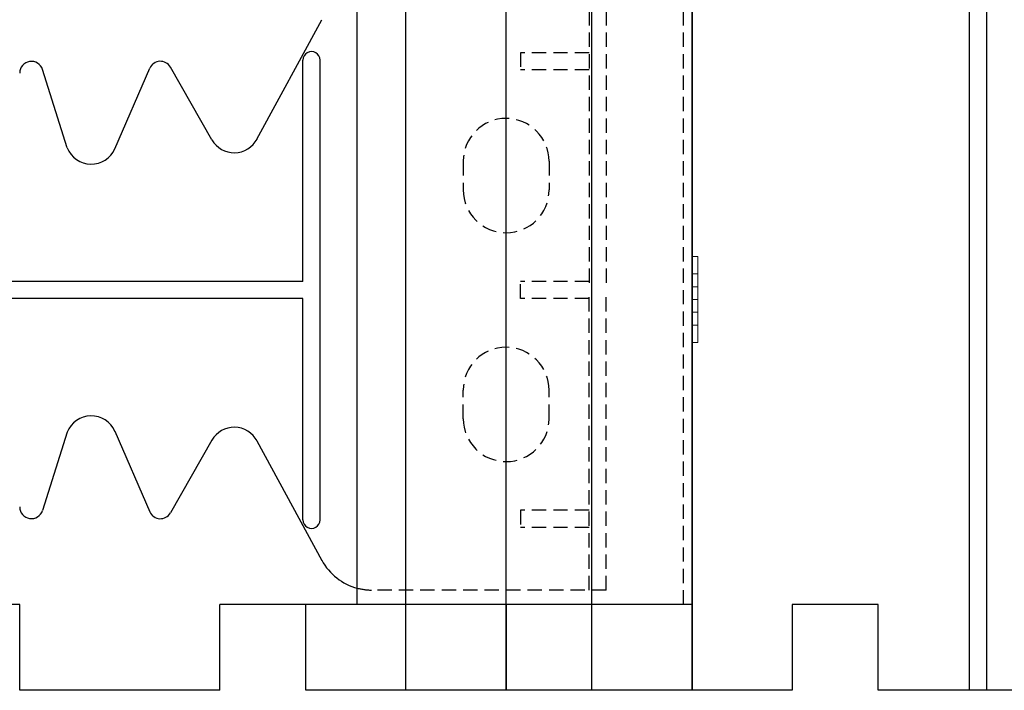
# Model space of a CAD drawing. Extents: x 14197 to 14504, y 2497 to 2693.
# Drawn here: x 14454 to 14472, y 2593 to 2605 of the extents above; entities that cross this region are included whole.
import ezdxf

# ---------------------------------------------------------------- set-up
doc = ezdxf.new("R2010")
doc.units = 0
doc.header["$MEASUREMENT"] = 0
doc.linetypes.add('HIDDEN', pattern=[0.375, 0.25, -0.125])
doc.linetypes.add('solid', pattern=[0])
for name, color, linetype in [('1', 7, 'Continuous'), ('25', 84, 'solid'), ('5', 7, 'Continuous')]:
    doc.layers.add(name, color=color, linetype=linetype)

msp = doc.modelspace()

# ---------------------------------------------------------------- linework, layer by layer
at = {"layer": '1', "color": 7, "linetype": 'Continuous'}
for p, q in [((14461.151, 2593.074, -251.441), (14461.151, 2619.574, -251.441)), ((14462.901, 2593.074, -251.441), (14462.901, 2619.574, -251.441)), ((14464.401, 2593.074, -251.441), (14464.401, 2619.574, -251.441)), ((14460.301, 2594.574, -251.441), (14460.301, 2618.074, -251.441)), ((14466.151, 2618.074, -251.441), (14466.151, 2593.074, -251.441)), ((14466.151, 2593.074, -251.441), (14466.151, 2618.074, -251.441)), ((14471.001, 2593.074, -251.441), (14471.001, 2618.074, -251.441)), ((14471.301, 2593.074, -251.441), (14471.301, 2618.074, -251.441)), ((14458.546, 2602.709, -251.441), (14459.681, 2604.801, -251.441)), ((14459.351, 2600.224, -251.441), (14459.351, 2604.094, -251.441)), ((14459.651, 2596.054, -251.441), (14459.651, 2604.094, -251.441)), ((14455.231, 2602.561, -251.441), (14454.802, 2603.929, -251.441)), ((14456.064, 2602.544, -251.441), (14456.677, 2603.952, -251.441)), ((14457.76, 2602.701, -251.441), (14457.034, 2603.972, -251.441)), ((14459.351, 2600.224, -251.441), (14447.951, 2600.224, -251.441)), ((14459.351, 2599.924, -251.441), (14447.951, 2599.924, -251.441)), ((14459.351, 2596.054, -251.441), (14459.351, 2599.924, -251.441)), ((14455.231, 2597.587, -251.441), (14454.802, 2596.219, -251.441)), ((14456.064, 2597.604, -251.441), (14456.677, 2596.196, -251.441)), ((14457.76, 2597.447, -251.441), (14457.034, 2596.176, -251.441)), ((14458.546, 2597.439, -251.441), (14459.681, 2595.347, -251.441)), ((14454.401, 2594.574, -251.441), (14452.901, 2594.574, -251.441)), ((14454.401, 2593.074, -251.441), (14454.401, 2594.574, -251.441)), ((14459.401, 2594.574, -251.441), (14457.901, 2594.574, -251.441)), ((14457.901, 2593.074, -251.441), (14457.901, 2594.574, -251.441)), ((14462.901, 2594.574, -251.441), (14459.401, 2594.574, -251.441)), ((14459.401, 2593.074, -251.441), (14459.401, 2594.574, -251.441)), ((14466.151, 2594.574, -251.441), (14460.301, 2594.574, -251.441)), ((14461.151, 2594.574, -251.441), (14460.301, 2594.574, -251.441)), ((14462.901, 2594.574, -251.441), (14462.901, 2593.074, -251.441)), ((14462.901, 2593.074, -251.441), (14462.901, 2594.574, -251.441)), ((14464.401, 2594.574, -251.441), (14462.901, 2594.574, -251.441)), ((14467.901, 2594.574, -251.441), (14467.901, 2593.074, -251.441)), ((14469.401, 2594.574, -251.441), (14467.901, 2594.574, -251.441)), ((14469.401, 2593.074, -251.441), (14469.401, 2594.574, -251.441)), ((14457.901, 2593.074, -251.441), (14454.401, 2593.074, -251.441)), ((14462.901, 2593.074, -251.441), (14459.401, 2593.074, -251.441)), ((14466.151, 2593.074, -251.441), (14461.151, 2593.074, -251.441)), ((14462.901, 2593.074, -251.441), (14461.151, 2593.074, -251.441)), ((14466.151, 2593.074, -251.441), (14464.401, 2593.074, -251.441)), ((14467.901, 2593.074, -251.441), (14466.151, 2593.074, -251.441)), ((14472.901, 2593.074, -251.441), (14469.401, 2593.074, -251.441))]:
    msp.add_line(p, q, dxfattribs=at)
at = {"layer": '1', "color": 7, "linetype": 'HIDDEN'}
for p, q in [((14466.001, 2594.574, -251.441), (14466.001, 2618.074, -251.441)), ((14464.351, 2605.324, -251.441), (14464.351, 2600.074, -251.441)), ((14464.651, 2605.324, -251.441), (14464.651, 2600.074, -251.441)), ((14464.351, 2604.224, -251.441), (14463.151, 2604.224, -251.441)), ((14463.151, 2604.224, -251.441), (14463.151, 2603.924, -251.441)), ((14464.351, 2603.924, -251.441), (14463.151, 2603.924, -251.441)), ((14462.151, 2602.324, -251.441), (14462.151, 2601.824, -251.441)), ((14463.651, 2602.324, -251.441), (14463.651, 2601.824, -251.441)), ((14463.151, 2599.924, -251.441), (14463.151, 2600.224, -251.441)), ((14464.351, 2600.224, -251.441), (14463.151, 2600.224, -251.441)), ((14464.351, 2599.924, -251.441), (14463.151, 2599.924, -251.441)), ((14464.351, 2594.824, -251.441), (14464.351, 2600.074, -251.441)), ((14464.651, 2594.824, -251.441), (14464.651, 2600.074, -251.441)), ((14462.151, 2597.824, -251.441), (14462.151, 2598.324, -251.441)), ((14463.651, 2597.824, -251.441), (14463.651, 2598.324, -251.441)), ((14464.351, 2596.224, -251.441), (14463.151, 2596.224, -251.441)), ((14463.151, 2596.224, -251.441), (14463.151, 2595.924, -251.441)), ((14464.351, 2595.924, -251.441), (14463.151, 2595.924, -251.441)), ((14464.651, 2594.824, -251.441), (14460.56, 2594.824, -251.441))]:
    msp.add_line(p, q, dxfattribs=at)
at = {"layer": '1', "color": 7, "linetype": 'Continuous'}
for centre, radius, start, end in [((14459.501, 2604.094, -251.441), 0.15, 359.999, 179.9991), ((14454.606, 2603.867, -251.441), 0.205, 17.435, 180.0002), ((14456.86, 2603.873, -251.441), 0.2, 29.7537, 156.4742), ((14458.151, 2602.924, -251.441), 0.45, 209.7486, 332.1762), ((14455.651, 2602.724, -251.441), 0.45, 201.1908, 336.7603), ((14455.651, 2597.424, -251.441), 0.45, 23.2397, 158.8092), ((14458.151, 2597.224, -251.441), 0.45, 27.8238, 150.2514), ((14454.606, 2596.281, -251.441), 0.205, 179.9998, 342.565), ((14456.86, 2596.275, -251.441), 0.2, 203.5258, 330.2463), ((14459.501, 2596.054, -251.441), 0.15, 180.0009, 0.001), ((14460.56, 2595.824, -251.441), 1, 208.4841, 254.9628)]:
    msp.add_arc(centre, radius, start, end, dxfattribs=at)
at = {"layer": '1', "color": 7, "linetype": 'HIDDEN'}
for centre, radius, start, end in [((14462.901, 2602.324, -251.441), 0.75, 0, 179.9987), ((14462.901, 2601.824, -251.441), 0.75, 180, 359.9999), ((14462.901, 2598.324, -251.441), 0.75, 0.0001, 180), ((14462.901, 2597.824, -251.441), 0.75, 180.0013, 360), ((14460.56, 2595.824, -251.441), 0.997, 254.9241, 270.0001)]:
    msp.add_arc(centre, radius, start, end, dxfattribs=at)
at = {"layer": '25', "lineweight": 0, "extrusion": (3.06152e-16, 1, -1.83691e-16)}
for p, q in [((14466.151, 2600.358, 67.281), (14466.151, 2600.658, 67.281)), ((14466.151, 2600.658, 67.438), (14466.151, 2600.658, 67.281)), ((14466.151, 2600.358, 68.781), (14466.151, 2600.658, 68.781)), ((14466.151, 2600.658, 68.781), (14466.151, 2600.658, 68.625)), ((14466.151, 2600.658, 68.625), (14466.151, 2600.127, 68.031)), ((14466.151, 2600.358, 92.281), (14466.151, 2600.658, 92.281)), ((14466.151, 2600.658, 92.438), (14466.151, 2600.658, 92.281)), ((14466.151, 2600.358, 93.781), (14466.151, 2600.658, 93.781)), ((14466.151, 2600.658, 93.781), (14466.151, 2600.658, 93.625)), ((14466.151, 2600.658, 93.625), (14466.151, 2600.127, 93.031)), ((14466.151, 2600.358, 117.281), (14466.151, 2600.658, 117.281)), ((14466.151, 2600.658, 117.438), (14466.151, 2600.658, 117.281)), ((14466.151, 2600.358, 118.781), (14466.151, 2600.658, 118.781)), ((14466.151, 2600.658, 118.781), (14466.151, 2600.658, 118.625)), ((14466.151, 2600.658, 118.625), (14466.151, 2600.127, 118.031)), ((14466.151, 2600.658, 143.756), (14466.151, 2600.658, 143.625)), ((14466.151, 2600.658, 143.625), (14466.151, 2599.458, 142.281)), ((14466.151, 2600.658, 143.756), (14466.151, 2599.341, 142.281)), ((14466.251, 2600.658, 143.781), (14466.151, 2600.658, 143.781)), ((14466.251, 2600.658, 143.625), (14466.151, 2600.658, 143.625)), ((14466.151, 2600.658, 143.781), (14466.151, 2600.658, 143.756)), ((14466.151, 2600.358, 143.781), (14466.151, 2600.658, 143.781)), ((14466.251, 2600.658, 142.281), (14466.151, 2600.658, 142.281)), ((14466.251, 2600.658, 142.438), (14466.151, 2600.658, 142.438)), ((14466.151, 2600.658, 142.438), (14466.151, 2600.127, 143.031)), ((14466.151, 2600.358, 142.281), (14466.151, 2600.658, 142.281)), ((14466.151, 2600.658, 142.438), (14466.151, 2600.658, 142.281)), ((14466.251, 2600.658, 118.781), (14466.151, 2600.658, 118.781)), ((14466.251, 2600.658, 118.625), (14466.151, 2600.658, 118.625)), ((14466.151, 2600.658, 117.438), (14466.151, 2600.127, 118.031)), ((14466.251, 2600.658, 117.281), (14466.151, 2600.658, 117.281)), ((14466.251, 2600.658, 117.438), (14466.151, 2600.658, 117.438)), ((14466.251, 2600.658, 93.781), (14466.151, 2600.658, 93.781)), ((14466.251, 2600.658, 93.625), (14466.151, 2600.658, 93.625)), ((14466.151, 2600.658, 92.438), (14466.151, 2600.127, 93.031)), ((14466.251, 2600.658, 92.281), (14466.151, 2600.658, 92.281)), ((14466.251, 2600.658, 92.438), (14466.151, 2600.658, 92.438)), ((14466.251, 2600.658, 68.781), (14466.151, 2600.658, 68.781)), ((14466.251, 2600.658, 68.625), (14466.151, 2600.658, 68.625)), ((14466.151, 2600.658, 67.438), (14466.151, 2600.127, 68.031)), ((14466.251, 2600.658, 67.281), (14466.151, 2600.658, 67.281)), ((14466.251, 2600.658, 67.438), (14466.151, 2600.658, 67.438)), ((14466.251, 2600.658, 143.625), (14466.251, 2600.127, 143.031)), ((14466.251, 2600.658, 143.781), (14466.251, 2600.658, 143.625)), ((14466.251, 2600.358, 143.781), (14466.251, 2600.658, 143.781)), ((14466.251, 2600.658, 142.438), (14466.251, 2599.908, 143.277)), ((14466.251, 2600.358, 142.281), (14466.251, 2600.658, 142.281)), ((14466.251, 2600.658, 142.438), (14466.251, 2600.658, 142.281)), ((14466.251, 2600.658, 118.625), (14466.251, 2600.127, 118.031)), ((14466.251, 2600.658, 118.781), (14466.251, 2600.658, 118.625)), ((14466.251, 2600.358, 118.781), (14466.251, 2600.658, 118.781)), ((14466.251, 2600.658, 117.438), (14466.251, 2599.908, 118.277)), ((14466.251, 2600.358, 117.281), (14466.251, 2600.658, 117.281)), ((14466.251, 2600.658, 117.438), (14466.251, 2600.658, 117.281)), ((14466.251, 2600.658, 93.625), (14466.251, 2600.127, 93.031)), ((14466.251, 2600.658, 93.781), (14466.251, 2600.658, 93.625)), ((14466.251, 2600.358, 93.781), (14466.251, 2600.658, 93.781)), ((14466.251, 2600.658, 92.438), (14466.251, 2599.908, 93.277)), ((14466.251, 2600.358, 92.281), (14466.251, 2600.658, 92.281)), ((14466.251, 2600.658, 92.438), (14466.251, 2600.658, 92.281)), ((14466.251, 2600.658, 68.625), (14466.251, 2600.127, 68.031)), ((14466.251, 2600.658, 68.781), (14466.251, 2600.658, 68.625)), ((14466.251, 2600.358, 68.781), (14466.251, 2600.658, 68.781)), ((14466.251, 2600.658, 67.438), (14466.251, 2599.908, 68.277)), ((14466.251, 2600.358, 67.281), (14466.251, 2600.658, 67.281)), ((14466.251, 2600.658, 67.438), (14466.251, 2600.658, 67.281)), ((14466.151, 2600.358, 68.781), (14466.151, 2599.908, 68.277)), ((14466.151, 2600.358, 93.781), (14466.151, 2599.908, 93.277)), ((14466.151, 2600.358, 118.781), (14466.151, 2599.908, 118.277)), ((14466.251, 2600.358, 143.781), (14466.151, 2600.358, 143.781)), ((14466.151, 2600.358, 143.781), (14466.151, 2599.908, 143.277)), ((14466.251, 2600.358, 142.281), (14466.151, 2600.358, 142.281)), ((14466.151, 2600.358, 142.281), (14466.151, 2599.908, 142.785)), ((14466.251, 2600.358, 118.781), (14466.151, 2600.358, 118.781)), ((14466.151, 2600.358, 117.281), (14466.151, 2599.908, 117.785)), ((14466.251, 2600.358, 117.281), (14466.151, 2600.358, 117.281)), ((14466.251, 2600.358, 93.781), (14466.151, 2600.358, 93.781)), ((14466.151, 2600.358, 92.281), (14466.151, 2599.908, 92.785)), ((14466.251, 2600.358, 92.281), (14466.151, 2600.358, 92.281)), ((14466.251, 2600.358, 68.781), (14466.151, 2600.358, 68.781)), ((14466.151, 2600.358, 67.281), (14466.151, 2599.908, 67.785)), ((14466.251, 2600.358, 67.281), (14466.151, 2600.358, 67.281)), ((14466.251, 2600.358, 143.781), (14466.251, 2599.908, 143.277)), ((14466.251, 2600.358, 142.281), (14466.251, 2599.79, 142.917)), ((14466.251, 2600.358, 118.781), (14466.251, 2599.908, 118.277)), ((14466.251, 2600.358, 117.281), (14466.251, 2599.79, 117.917)), ((14466.251, 2600.358, 93.781), (14466.251, 2599.908, 93.277)), ((14466.251, 2600.358, 92.281), (14466.251, 2599.79, 92.917)), ((14466.251, 2600.358, 68.781), (14466.251, 2599.908, 68.277)), ((14466.251, 2600.358, 67.281), (14466.251, 2599.79, 67.917)), ((14466.151, 2600.127, 143.031), (14466.151, 2599.908, 142.785)), ((14466.251, 2600.127, 143.031), (14466.151, 2600.127, 143.031)), ((14466.251, 2600.127, 118.031), (14466.151, 2600.127, 118.031)), ((14466.251, 2600.127, 93.031), (14466.151, 2600.127, 93.031)), ((14466.251, 2600.127, 68.031), (14466.151, 2600.127, 68.031)), ((14466.251, 2599.908, 68.277), (14466.251, 2600.127, 68.031)), ((14466.251, 2599.908, 93.277), (14466.251, 2600.127, 93.031)), ((14466.251, 2599.908, 118.277), (14466.251, 2600.127, 118.031)), ((14466.251, 2599.908, 143.277), (14466.251, 2600.127, 143.031)), ((14466.151, 2599.908, 67.785), (14466.151, 2599.458, 67.281)), ((14466.151, 2599.908, 92.785), (14466.151, 2599.458, 92.281)), ((14466.151, 2599.908, 117.785), (14466.151, 2599.458, 117.281)), ((14466.151, 2599.908, 143.277), (14466.151, 2599.908, 143.277)), ((14466.151, 2599.908, 143.277), (14466.151, 2599.79, 142.917)), ((14466.251, 2599.908, 142.785), (14466.151, 2599.908, 142.785)), ((14466.251, 2599.908, 143.277), (14466.151, 2599.908, 143.277)), ((14466.151, 2599.908, 143.277), (14466.151, 2599.458, 143.781)), ((14466.251, 2599.908, 117.785), (14466.151, 2599.908, 117.785)), ((14466.151, 2599.908, 118.277), (14466.151, 2599.458, 118.781)), ((14466.251, 2599.908, 118.277), (14466.151, 2599.908, 118.277)), ((14466.251, 2599.908, 92.785), (14466.151, 2599.908, 92.785)), ((14466.151, 2599.908, 93.277), (14466.151, 2599.458, 93.781)), ((14466.251, 2599.908, 93.277), (14466.151, 2599.908, 93.277)), ((14466.251, 2599.908, 67.785), (14466.151, 2599.908, 67.785)), ((14466.151, 2599.908, 68.277), (14466.151, 2599.458, 68.781)), ((14466.251, 2599.908, 68.277), (14466.151, 2599.908, 68.277)), ((14466.151, 2599.688, 143.031), (14466.151, 2599.79, 142.917)), ((14466.151, 2599.79, 142.917), (14466.151, 2599.158, 143.625)), ((14466.251, 2599.79, 67.917), (14466.251, 2599.908, 67.785)), ((14466.251, 2599.908, 68.277), (14466.251, 2599.79, 67.917)), ((14466.251, 2599.79, 92.917), (14466.251, 2599.908, 92.785)), ((14466.251, 2599.908, 93.277), (14466.251, 2599.79, 92.917)), ((14466.251, 2599.79, 117.917), (14466.251, 2599.908, 117.785)), ((14466.251, 2599.908, 118.277), (14466.251, 2599.79, 117.917)), ((14466.251, 2599.79, 142.917), (14466.251, 2599.908, 142.785)), ((14466.251, 2599.908, 143.277), (14466.251, 2599.79, 142.917)), ((14466.251, 2599.908, 143.277), (14466.251, 2599.158, 142.438)), ((14466.251, 2599.908, 142.785), (14466.251, 2599.458, 142.281)), ((14466.251, 2599.908, 143.277), (14466.251, 2599.688, 143.031)), ((14466.251, 2599.908, 143.277), (14466.251, 2599.458, 143.781)), ((14466.251, 2599.908, 118.277), (14466.251, 2599.158, 117.438)), ((14466.251, 2599.908, 117.785), (14466.251, 2599.458, 117.281)), ((14466.251, 2599.908, 118.277), (14466.251, 2599.688, 118.031)), ((14466.251, 2599.908, 118.277), (14466.251, 2599.458, 118.781)), ((14466.251, 2599.908, 93.277), (14466.251, 2599.158, 92.438)), ((14466.251, 2599.908, 92.785), (14466.251, 2599.458, 92.281)), ((14466.251, 2599.908, 93.277), (14466.251, 2599.688, 93.031)), ((14466.251, 2599.908, 93.277), (14466.251, 2599.458, 93.781)), ((14466.251, 2599.908, 68.277), (14466.251, 2599.158, 67.438)), ((14466.251, 2599.908, 67.785), (14466.251, 2599.458, 67.281)), ((14466.251, 2599.908, 68.277), (14466.251, 2599.688, 68.031)), ((14466.251, 2599.908, 68.277), (14466.251, 2599.458, 68.781)), ((14466.151, 2599.688, 68.031), (14466.151, 2599.158, 67.438)), ((14466.151, 2599.688, 93.031), (14466.151, 2599.158, 92.438)), ((14466.151, 2599.688, 118.031), (14466.151, 2599.158, 117.438)), ((14466.151, 2599.688, 143.031), (14466.151, 2599.158, 142.438)), ((14466.251, 2599.688, 143.031), (14466.151, 2599.688, 143.031)), ((14466.151, 2599.688, 118.031), (14466.151, 2599.158, 118.625)), ((14466.251, 2599.688, 118.031), (14466.151, 2599.688, 118.031)), ((14466.151, 2599.688, 93.031), (14466.151, 2599.158, 93.625)), ((14466.251, 2599.688, 93.031), (14466.151, 2599.688, 93.031)), ((14466.151, 2599.688, 68.031), (14466.151, 2599.158, 68.625)), ((14466.251, 2599.688, 68.031), (14466.151, 2599.688, 68.031)), ((14466.251, 2599.688, 143.031), (14466.251, 2599.158, 143.625)), ((14466.251, 2599.688, 118.031), (14466.251, 2599.158, 118.625)), ((14466.251, 2599.688, 93.031), (14466.251, 2599.158, 93.625)), ((14466.251, 2599.688, 68.031), (14466.251, 2599.158, 68.625)), ((14466.151, 2599.158, 68.781), (14466.151, 2599.458, 68.781)), ((14466.151, 2599.158, 67.281), (14466.151, 2599.458, 67.281)), ((14466.151, 2599.158, 93.781), (14466.151, 2599.458, 93.781)), ((14466.151, 2599.158, 92.281), (14466.151, 2599.458, 92.281)), ((14466.151, 2599.158, 118.781), (14466.151, 2599.458, 118.781)), ((14466.151, 2599.158, 117.281), (14466.151, 2599.458, 117.281)), ((14466.151, 2599.341, 142.281), (14466.151, 2599.458, 142.281)), ((14466.251, 2599.458, 142.281), (14466.151, 2599.458, 142.281)), ((14466.251, 2599.458, 143.781), (14466.151, 2599.458, 143.781)), ((14466.151, 2599.158, 143.781), (14466.151, 2599.458, 143.781)), ((14466.251, 2599.458, 117.281), (14466.151, 2599.458, 117.281)), ((14466.251, 2599.458, 118.781), (14466.151, 2599.458, 118.781)), ((14466.251, 2599.458, 92.281), (14466.151, 2599.458, 92.281)), ((14466.251, 2599.458, 93.781), (14466.151, 2599.458, 93.781)), ((14466.251, 2599.458, 67.281), (14466.151, 2599.458, 67.281)), ((14466.251, 2599.458, 68.781), (14466.151, 2599.458, 68.781)), ((14466.251, 2599.158, 142.281), (14466.251, 2599.458, 142.281)), ((14466.251, 2599.158, 143.781), (14466.251, 2599.458, 143.781)), ((14466.251, 2599.158, 117.281), (14466.251, 2599.458, 117.281)), ((14466.251, 2599.158, 118.781), (14466.251, 2599.458, 118.781)), ((14466.251, 2599.158, 92.281), (14466.251, 2599.458, 92.281)), ((14466.251, 2599.158, 93.781), (14466.251, 2599.458, 93.781)), ((14466.251, 2599.158, 67.281), (14466.251, 2599.458, 67.281)), ((14466.251, 2599.158, 68.781), (14466.251, 2599.458, 68.781)), ((14466.151, 2599.158, 142.281), (14466.151, 2599.341, 142.281)), ((14466.151, 2599.158, 67.281), (14466.151, 2599.158, 67.438)), ((14466.151, 2599.158, 93.625), (14466.151, 2599.158, 93.781)), ((14466.151, 2599.158, 92.281), (14466.151, 2599.158, 92.438)), ((14466.151, 2599.158, 118.625), (14466.151, 2599.158, 118.781)), ((14466.151, 2599.158, 117.281), (14466.151, 2599.158, 117.438)), ((14466.251, 2599.158, 142.281), (14466.151, 2599.158, 142.281)), ((14466.251, 2599.158, 142.438), (14466.151, 2599.158, 142.438)), ((14466.151, 2599.158, 142.281), (14466.151, 2599.158, 142.438)), ((14466.251, 2599.158, 143.625), (14466.151, 2599.158, 143.625)), ((14466.251, 2599.158, 143.781), (14466.151, 2599.158, 143.781)), ((14466.151, 2599.158, 143.625), (14466.151, 2599.158, 143.781)), ((14466.251, 2599.158, 117.281), (14466.151, 2599.158, 117.281)), ((14466.251, 2599.158, 117.438), (14466.151, 2599.158, 117.438)), ((14466.251, 2599.158, 118.625), (14466.151, 2599.158, 118.625)), ((14466.251, 2599.158, 118.781), (14466.151, 2599.158, 118.781)), ((14466.251, 2599.158, 92.281), (14466.151, 2599.158, 92.281)), ((14466.251, 2599.158, 92.438), (14466.151, 2599.158, 92.438)), ((14466.251, 2599.158, 93.625), (14466.151, 2599.158, 93.625)), ((14466.251, 2599.158, 93.781), (14466.151, 2599.158, 93.781)), ((14466.251, 2599.158, 67.281), (14466.151, 2599.158, 67.281)), ((14466.251, 2599.158, 67.438), (14466.151, 2599.158, 67.438)), ((14466.251, 2599.158, 68.625), (14466.151, 2599.158, 68.625)), ((14466.251, 2599.158, 68.781), (14466.151, 2599.158, 68.781)), ((14466.251, 2599.158, 142.281), (14466.251, 2599.158, 142.438)), ((14466.251, 2599.158, 143.625), (14466.251, 2599.158, 143.781)), ((14466.251, 2599.158, 117.281), (14466.251, 2599.158, 117.438)), ((14466.251, 2599.158, 118.625), (14466.251, 2599.158, 118.781)), ((14466.251, 2599.158, 92.281), (14466.251, 2599.158, 92.438)), ((14466.251, 2599.158, 93.625), (14466.251, 2599.158, 93.781)), ((14466.251, 2599.158, 67.281), (14466.251, 2599.158, 67.438)), ((14466.251, 2599.158, 68.625), (14466.251, 2599.158, 68.781))]:
    msp.add_line(p, q, dxfattribs=at)
at = {"layer": '5'}
msp.add_line((14466.151, 2619.574, -251.441), (14466.151, 2593.074, -251.441), dxfattribs=at)

doc.saveas('drawing.dxf')
